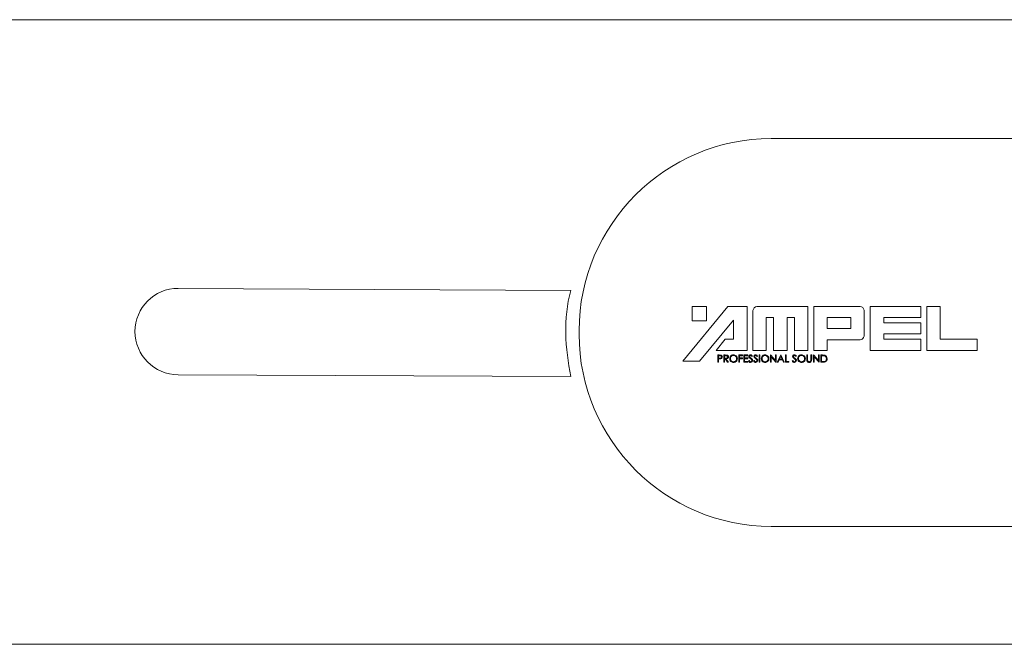
# Model space of a CAD drawing. Units: inches. Extents: x 1594 to 3061, y -134 to 1801.
# Drawn here: x 2428 to 2497, y 1336 to 1380 of the extents above; entities that cross this region are included whole.
import ezdxf

# ---------------------------------------------------------------- set-up
doc = ezdxf.new("R2010")
doc.units = ezdxf.units.IN
doc.header["$MEASUREMENT"] = 0
doc.layers.add('Layer 1', color=7, linetype='Continuous')

msp = doc.modelspace()

# ---------------------------------------------------------------- linework, layer by layer
at = {"layer": 'Layer 1', "color": 7, "lineweight": 5}
for p, q in [((2541.62, 1380.178), (2118.076, 1380.178)), ((2118.076, 1380.178), (2541.62, 1380.178)), ((2474.808, 1356.12), (2477.987, 1359.976)), ((2475.456, 1359.976), (2476.473, 1359.976)), ((2475.456, 1358.96), (2475.456, 1359.976)), ((2476.473, 1359.976), (2476.473, 1358.96)), ((2477.987, 1359.976), (2479.328, 1359.976)), ((2479.328, 1359.976), (2479.328, 1356.884)), ((2488.011, 1359.976), (2491.559, 1359.976)), ((2488.011, 1356.884), (2488.011, 1359.976)), ((2491.559, 1359.976), (2491.559, 1359.194)), ((2491.99, 1359.976), (2492.935, 1359.976)), ((2491.99, 1356.884), (2491.99, 1359.976)), ((2492.935, 1359.976), (2492.935, 1357.666)), ((2484.977, 1358.415), (2484.977, 1359.194)), ((2484.977, 1359.194), (2486.645, 1359.194)), ((2486.645, 1359.194), (2486.645, 1358.415)), ((2491.559, 1359.194), (2488.955, 1359.194)), ((2488.955, 1359.194), (2488.955, 1358.822)), ((2476.473, 1358.96), (2475.456, 1358.96)), ((2478.384, 1359.015), (2475.988, 1356.12)), ((2478.384, 1357.666), (2478.384, 1359.015)), ((2486.645, 1358.415), (2484.977, 1358.415)), ((2488.955, 1358.822), (2491.559, 1358.822)), ((2491.559, 1358.822), (2491.559, 1358.04)), ((2477.165, 1356.884), (2477.8, 1357.666)), ((2477.8, 1357.666), (2478.384, 1357.666)), ((2491.559, 1358.04), (2488.955, 1358.04)), ((2488.955, 1358.04), (2488.955, 1357.666)), ((2488.955, 1357.666), (2491.559, 1357.666)), ((2491.559, 1357.666), (2491.559, 1356.884)), ((2492.935, 1357.666), (2495.539, 1357.666)), ((2495.539, 1357.666), (2495.539, 1356.884)), ((2479.328, 1356.884), (2477.165, 1356.884)), ((2478.751, 1356.558), (2479.009, 1356.558)), ((2478.751, 1356.045), (2478.751, 1356.558)), ((2479.009, 1356.508), (2478.804, 1356.508)), ((2478.804, 1356.508), (2478.804, 1356.348)), ((2478.804, 1356.348), (2479.009, 1356.348)), ((2479.009, 1356.297), (2478.804, 1356.297)), ((2478.804, 1356.297), (2478.804, 1356.045)), ((2479.009, 1356.558), (2479.009, 1356.508)), ((2479.009, 1356.348), (2479.009, 1356.297)), ((2479.099, 1356.558), (2479.393, 1356.558)), ((2479.099, 1356.045), (2479.099, 1356.558)), ((2479.393, 1356.508), (2479.15, 1356.508)), ((2479.15, 1356.508), (2479.15, 1356.348)), ((2479.15, 1356.348), (2479.391, 1356.348)), ((2479.391, 1356.297), (2479.15, 1356.297)), ((2479.15, 1356.297), (2479.15, 1356.095)), ((2479.391, 1356.348), (2479.391, 1356.297)), ((2479.393, 1356.558), (2479.393, 1356.508)), ((2480.186, 1356.558), (2480.237, 1356.558)), ((2480.186, 1356.045), (2480.186, 1356.558)), ((2480.237, 1356.558), (2480.237, 1356.045)), ((2480.977, 1356.045), (2480.977, 1356.558)), ((2480.977, 1356.558), (2480.988, 1356.558)), ((2480.988, 1356.558), (2481.33, 1356.165)), ((2481.368, 1356.045), (2481.03, 1356.434)), ((2481.03, 1356.434), (2481.03, 1356.045)), ((2481.33, 1356.165), (2481.33, 1356.558)), ((2481.33, 1356.558), (2481.38, 1356.558)), ((2481.38, 1356.558), (2481.38, 1356.045)), ((2481.461, 1356.045), (2481.703, 1356.558)), ((2481.709, 1356.45), (2481.621, 1356.263)), ((2481.621, 1356.263), (2481.795, 1356.263)), ((2481.703, 1356.558), (2481.716, 1356.558)), ((2481.795, 1356.263), (2481.709, 1356.45)), ((2481.716, 1356.558), (2481.955, 1356.045)), ((2482.035, 1356.558), (2482.086, 1356.558)), ((2482.035, 1356.045), (2482.035, 1356.558)), ((2482.086, 1356.558), (2482.086, 1356.094)), ((2484.008, 1356.045), (2484.008, 1356.558)), ((2484.008, 1356.558), (2484.02, 1356.558)), ((2484.02, 1356.558), (2484.361, 1356.165)), ((2484.4, 1356.045), (2484.061, 1356.434)), ((2484.061, 1356.434), (2484.061, 1356.045)), ((2484.361, 1356.165), (2484.361, 1356.558)), ((2484.361, 1356.558), (2484.412, 1356.558)), ((2484.412, 1356.558), (2484.412, 1356.045)), ((2491.559, 1356.884), (2488.011, 1356.884)), ((2495.539, 1356.884), (2491.99, 1356.884)), ((2475.988, 1356.12), (2474.808, 1356.12)), ((2478.804, 1356.045), (2478.751, 1356.045)), ((2479.391, 1356.045), (2479.099, 1356.045)), ((2479.15, 1356.095), (2479.391, 1356.095)), ((2479.391, 1356.095), (2479.391, 1356.045)), ((2480.237, 1356.045), (2480.186, 1356.045)), ((2481.03, 1356.045), (2480.977, 1356.045)), ((2481.38, 1356.045), (2481.368, 1356.045)), ((2481.517, 1356.045), (2481.461, 1356.045)), ((2481.598, 1356.214), (2481.517, 1356.045)), ((2481.819, 1356.214), (2481.598, 1356.214)), ((2481.9, 1356.045), (2481.819, 1356.214)), ((2481.955, 1356.045), (2481.9, 1356.045)), ((2482.283, 1356.045), (2482.035, 1356.045)), ((2482.086, 1356.094), (2482.283, 1356.094)), ((2482.283, 1356.094), (2482.283, 1356.045)), ((2484.061, 1356.045), (2484.008, 1356.045)), ((2484.412, 1356.045), (2484.4, 1356.045)), ((2118.076, 1336.178), (2541.62, 1336.178))]:
    msp.add_line(p, q, dxfattribs=at)
for points in [[(2467.504, 1358.282), (2467.504, 1365.72), (2473.59, 1371.807), (2481.028, 1371.807)], [(2481.028, 1371.807), (2481.028, 1371.807), (2511.359, 1371.807), (2511.359, 1371.807)], [(2436.225, 1358.21), (2436.225, 1359.882), (2437.592, 1361.258), (2439.263, 1361.249)], [(2439.263, 1361.249), (2439.263, 1361.249), (2466.917, 1361.111), (2466.917, 1361.111)], [(2466.917, 1361.111), (2466.36, 1359.085), (2466.536, 1357.059), (2466.917, 1355.032)], [(2479.739, 1359.691), (2479.778, 1359.848), (2479.871, 1359.944), (2480.023, 1359.976)], [(2480.023, 1359.976), (2480.023, 1359.976), (2483.611, 1359.976), (2483.611, 1359.976)], [(2483.611, 1359.976), (2483.611, 1359.976), (2483.611, 1356.884), (2483.611, 1356.884)], [(2487.302, 1359.976), (2487.302, 1359.976), (2484.032, 1359.976), (2484.032, 1359.976)], [(2484.032, 1359.976), (2484.032, 1359.976), (2484.032, 1356.884), (2484.032, 1356.884)], [(2487.58, 1359.725), (2487.53, 1359.865), (2487.438, 1359.949), (2487.302, 1359.976)], [(2487.58, 1357.885), (2487.58, 1357.885), (2487.58, 1359.725), (2487.58, 1359.725)], [(2479.739, 1356.884), (2479.739, 1356.884), (2479.739, 1359.691), (2479.739, 1359.691)], [(2481.204, 1359.194), (2481.204, 1359.194), (2480.682, 1359.194), (2480.682, 1359.194)], [(2480.682, 1359.194), (2480.682, 1359.194), (2480.682, 1356.884), (2480.682, 1356.884)], [(2481.204, 1356.884), (2481.204, 1356.884), (2481.204, 1359.194), (2481.204, 1359.194)], [(2482.667, 1359.194), (2482.667, 1359.194), (2482.147, 1359.194), (2482.147, 1359.194)], [(2482.147, 1359.194), (2482.147, 1359.194), (2482.147, 1356.884), (2482.147, 1356.884)], [(2482.667, 1356.884), (2482.667, 1356.884), (2482.667, 1359.194), (2482.667, 1359.194)], [(2439.263, 1355.171), (2437.592, 1355.179), (2436.225, 1356.538), (2436.225, 1358.21)], [(2467.504, 1358.008), (2467.504, 1358.008), (2467.504, 1358.282), (2467.504, 1358.282)], [(2481.028, 1344.484), (2473.59, 1344.484), (2467.504, 1350.569), (2467.504, 1358.008)], [(2487.302, 1357.633), (2487.302, 1357.633), (2487.368, 1357.648), (2487.368, 1357.648)], [(2487.368, 1357.648), (2487.459, 1357.676), (2487.53, 1357.755), (2487.58, 1357.885)], [(2484.977, 1356.884), (2484.977, 1356.884), (2484.977, 1357.633), (2484.977, 1357.633)], [(2484.977, 1357.633), (2484.977, 1357.633), (2487.302, 1357.633), (2487.302, 1357.633)], [(2477.272, 1356.558), (2477.272, 1356.558), (2477.376, 1356.558), (2477.376, 1356.558)], [(2477.272, 1356.045), (2477.272, 1356.045), (2477.272, 1356.558), (2477.272, 1356.558)], [(2477.325, 1356.508), (2477.325, 1356.508), (2477.325, 1356.333), (2477.325, 1356.333)], [(2477.416, 1356.508), (2477.416, 1356.508), (2477.325, 1356.508), (2477.325, 1356.508)], [(2477.325, 1356.333), (2477.325, 1356.333), (2477.411, 1356.333), (2477.411, 1356.333)], [(2477.362, 1356.284), (2477.362, 1356.284), (2477.325, 1356.284), (2477.325, 1356.284)], [(2477.325, 1356.284), (2477.325, 1356.284), (2477.325, 1356.045), (2477.325, 1356.045)], [(2477.491, 1356.292), (2477.468, 1356.286), (2477.424, 1356.284), (2477.362, 1356.284)], [(2477.376, 1356.558), (2477.434, 1356.558), (2477.474, 1356.556), (2477.494, 1356.551)], [(2477.411, 1356.333), (2477.447, 1356.333), (2477.472, 1356.336), (2477.488, 1356.343)], [(2477.489, 1356.499), (2477.474, 1356.505), (2477.45, 1356.508), (2477.416, 1356.508)], [(2477.488, 1356.343), (2477.505, 1356.349), (2477.518, 1356.359), (2477.526, 1356.374)], [(2477.526, 1356.469), (2477.518, 1356.483), (2477.505, 1356.493), (2477.489, 1356.499)], [(2477.566, 1356.337), (2477.549, 1356.314), (2477.523, 1356.3), (2477.491, 1356.292)], [(2477.699, 1356.558), (2477.699, 1356.558), (2477.801, 1356.558), (2477.801, 1356.558)], [(2477.699, 1356.045), (2477.699, 1356.045), (2477.699, 1356.558), (2477.699, 1356.558)], [(2477.75, 1356.508), (2477.75, 1356.508), (2477.75, 1356.333), (2477.75, 1356.333)], [(2477.841, 1356.508), (2477.841, 1356.508), (2477.75, 1356.508), (2477.75, 1356.508)], [(2477.75, 1356.333), (2477.75, 1356.333), (2477.84, 1356.333), (2477.84, 1356.333)], [(2477.78, 1356.284), (2477.78, 1356.284), (2477.75, 1356.284), (2477.75, 1356.284)], [(2477.75, 1356.284), (2477.75, 1356.284), (2477.75, 1356.045), (2477.75, 1356.045)], [(2477.964, 1356.045), (2477.964, 1356.045), (2477.78, 1356.284), (2477.78, 1356.284)], [(2477.801, 1356.558), (2477.859, 1356.558), (2477.898, 1356.556), (2477.918, 1356.552)], [(2477.84, 1356.333), (2477.874, 1356.333), (2477.899, 1356.336), (2477.915, 1356.343)], [(2477.916, 1356.499), (2477.902, 1356.505), (2477.876, 1356.508), (2477.841, 1356.508)], [(2477.944, 1356.3), (2477.92, 1356.289), (2477.886, 1356.284), (2477.842, 1356.284)], [(2477.842, 1356.284), (2477.842, 1356.284), (2478.028, 1356.045), (2478.028, 1356.045)], [(2477.915, 1356.343), (2477.932, 1356.349), (2477.944, 1356.36), (2477.953, 1356.374)], [(2477.953, 1356.469), (2477.944, 1356.483), (2477.932, 1356.493), (2477.916, 1356.499)], [(2477.918, 1356.552), (2477.947, 1356.545), (2477.973, 1356.53), (2477.991, 1356.506)], [(2478.001, 1356.348), (2477.987, 1356.327), (2477.969, 1356.311), (2477.944, 1356.3)], [(2478.143, 1356.437), (2478.167, 1356.479), (2478.2, 1356.512), (2478.241, 1356.535)], [(2478.269, 1356.491), (2478.235, 1356.472), (2478.208, 1356.445), (2478.19, 1356.411)], [(2478.241, 1356.535), (2478.282, 1356.559), (2478.327, 1356.572), (2478.375, 1356.572)], [(2478.377, 1356.521), (2478.34, 1356.521), (2478.303, 1356.512), (2478.269, 1356.491)], [(2478.375, 1356.572), (2478.453, 1356.572), (2478.517, 1356.545), (2478.57, 1356.494)], [(2478.487, 1356.491), (2478.453, 1356.512), (2478.417, 1356.521), (2478.377, 1356.521)], [(2479.477, 1356.512), (2479.487, 1356.53), (2479.503, 1356.545), (2479.522, 1356.556)], [(2479.568, 1356.302), (2479.525, 1356.335), (2479.498, 1356.357), (2479.488, 1356.372)], [(2479.521, 1356.421), (2479.525, 1356.41), (2479.535, 1356.399), (2479.547, 1356.386)], [(2479.547, 1356.386), (2479.554, 1356.38), (2479.575, 1356.362), (2479.613, 1356.335)], [(2479.656, 1356.22), (2479.64, 1356.243), (2479.61, 1356.27), (2479.568, 1356.302)], [(2479.613, 1356.335), (2479.657, 1356.302), (2479.688, 1356.273), (2479.704, 1356.248)], [(2479.678, 1356.456), (2479.659, 1356.481), (2479.643, 1356.499), (2479.629, 1356.506)], [(2479.654, 1356.554), (2479.674, 1356.542), (2479.697, 1356.519), (2479.721, 1356.487)], [(2479.721, 1356.487), (2479.721, 1356.487), (2479.678, 1356.456), (2479.678, 1356.456)], [(2480.682, 1356.884), (2480.682, 1356.884), (2479.739, 1356.884), (2479.739, 1356.884)], [(2479.833, 1356.512), (2479.844, 1356.53), (2479.858, 1356.545), (2479.878, 1356.556)], [(2479.924, 1356.302), (2479.881, 1356.335), (2479.854, 1356.357), (2479.844, 1356.372)], [(2479.877, 1356.421), (2479.881, 1356.41), (2479.891, 1356.399), (2479.902, 1356.386)], [(2479.902, 1356.386), (2479.91, 1356.38), (2479.931, 1356.362), (2479.969, 1356.335)], [(2480.013, 1356.22), (2479.996, 1356.243), (2479.966, 1356.27), (2479.924, 1356.302)], [(2479.969, 1356.335), (2480.013, 1356.302), (2480.044, 1356.273), (2480.06, 1356.248)], [(2480.034, 1356.456), (2480.016, 1356.481), (2479.999, 1356.499), (2479.985, 1356.506)], [(2480.01, 1356.554), (2480.031, 1356.542), (2480.053, 1356.519), (2480.075, 1356.487)], [(2480.075, 1356.487), (2480.075, 1356.487), (2480.034, 1356.456), (2480.034, 1356.456)], [(2480.494, 1356.491), (2480.46, 1356.472), (2480.433, 1356.445), (2480.414, 1356.411)], [(2480.467, 1356.535), (2480.508, 1356.559), (2480.552, 1356.572), (2480.6, 1356.572)], [(2480.601, 1356.521), (2480.565, 1356.521), (2480.528, 1356.512), (2480.494, 1356.491)], [(2480.6, 1356.572), (2480.678, 1356.572), (2480.742, 1356.545), (2480.794, 1356.494)], [(2480.712, 1356.491), (2480.678, 1356.512), (2480.641, 1356.521), (2480.601, 1356.521)], [(2480.791, 1356.413), (2480.773, 1356.445), (2480.746, 1356.472), (2480.712, 1356.491)], [(2482.147, 1356.884), (2482.147, 1356.884), (2481.204, 1356.884), (2481.204, 1356.884)], [(2482.558, 1356.512), (2482.569, 1356.53), (2482.583, 1356.545), (2482.603, 1356.556)], [(2482.649, 1356.302), (2482.606, 1356.335), (2482.579, 1356.357), (2482.569, 1356.372)], [(2482.602, 1356.421), (2482.606, 1356.41), (2482.615, 1356.399), (2482.627, 1356.386)], [(2482.627, 1356.386), (2482.634, 1356.38), (2482.656, 1356.362), (2482.694, 1356.335)], [(2482.737, 1356.22), (2482.721, 1356.243), (2482.691, 1356.27), (2482.649, 1356.302)], [(2483.611, 1356.884), (2483.611, 1356.884), (2482.667, 1356.884), (2482.667, 1356.884)], [(2482.694, 1356.335), (2482.738, 1356.302), (2482.769, 1356.273), (2482.786, 1356.248)], [(2482.759, 1356.456), (2482.741, 1356.481), (2482.724, 1356.499), (2482.71, 1356.506)], [(2482.735, 1356.554), (2482.755, 1356.542), (2482.778, 1356.519), (2482.802, 1356.487)], [(2482.802, 1356.487), (2482.802, 1356.487), (2482.759, 1356.456), (2482.759, 1356.456)], [(2483.057, 1356.491), (2483.023, 1356.472), (2482.997, 1356.445), (2482.978, 1356.411)], [(2483.029, 1356.535), (2483.071, 1356.559), (2483.115, 1356.572), (2483.163, 1356.572)], [(2483.165, 1356.521), (2483.128, 1356.521), (2483.091, 1356.512), (2483.057, 1356.491)], [(2483.163, 1356.572), (2483.241, 1356.572), (2483.307, 1356.545), (2483.358, 1356.494)], [(2483.275, 1356.491), (2483.241, 1356.512), (2483.204, 1356.521), (2483.165, 1356.521)], [(2483.355, 1356.413), (2483.336, 1356.445), (2483.309, 1356.472), (2483.275, 1356.491)], [(2483.542, 1356.558), (2483.542, 1356.558), (2483.593, 1356.558), (2483.593, 1356.558)], [(2483.542, 1356.249), (2483.542, 1356.249), (2483.542, 1356.558), (2483.542, 1356.558)], [(2483.552, 1356.14), (2483.545, 1356.16), (2483.542, 1356.197), (2483.542, 1356.249)], [(2483.593, 1356.558), (2483.593, 1356.558), (2483.593, 1356.249), (2483.593, 1356.249)], [(2483.593, 1356.249), (2483.593, 1356.211), (2483.594, 1356.189), (2483.596, 1356.18)], [(2483.825, 1356.168), (2483.828, 1356.182), (2483.831, 1356.209), (2483.831, 1356.249)], [(2483.831, 1356.249), (2483.831, 1356.249), (2483.831, 1356.558), (2483.831, 1356.558)], [(2483.831, 1356.558), (2483.831, 1356.558), (2483.882, 1356.558), (2483.882, 1356.558)], [(2483.882, 1356.249), (2483.882, 1356.203), (2483.878, 1356.165), (2483.868, 1356.138)], [(2483.882, 1356.558), (2483.882, 1356.558), (2483.882, 1356.249), (2483.882, 1356.249)], [(2484.032, 1356.884), (2484.032, 1356.884), (2484.977, 1356.884), (2484.977, 1356.884)], [(2484.537, 1356.045), (2484.537, 1356.045), (2484.537, 1356.558), (2484.537, 1356.558)], [(2484.537, 1356.558), (2484.537, 1356.558), (2484.643, 1356.558), (2484.643, 1356.558)], [(2484.622, 1356.508), (2484.622, 1356.508), (2484.585, 1356.508), (2484.585, 1356.508)], [(2484.585, 1356.508), (2484.585, 1356.508), (2484.585, 1356.094), (2484.585, 1356.094)], [(2484.781, 1356.494), (2484.748, 1356.503), (2484.696, 1356.508), (2484.622, 1356.508)], [(2484.643, 1356.558), (2484.72, 1356.558), (2484.777, 1356.553), (2484.811, 1356.54)], [(2484.811, 1356.54), (2484.86, 1356.523), (2484.899, 1356.492), (2484.927, 1356.449)], [(2477.325, 1356.045), (2477.325, 1356.045), (2477.272, 1356.045), (2477.272, 1356.045)], [(2477.75, 1356.045), (2477.75, 1356.045), (2477.699, 1356.045), (2477.699, 1356.045)], [(2478.028, 1356.045), (2478.028, 1356.045), (2477.964, 1356.045), (2477.964, 1356.045)], [(2478.487, 1356.111), (2478.522, 1356.131), (2478.548, 1356.157), (2478.567, 1356.19)], [(2479.429, 1356.141), (2479.429, 1356.141), (2479.473, 1356.167), (2479.473, 1356.167)], [(2479.498, 1356.058), (2479.473, 1356.074), (2479.45, 1356.102), (2479.429, 1356.141)], [(2479.627, 1356.094), (2479.643, 1356.102), (2479.654, 1356.114), (2479.661, 1356.126)], [(2479.785, 1356.141), (2479.785, 1356.141), (2479.829, 1356.167), (2479.829, 1356.167)], [(2479.854, 1356.058), (2479.83, 1356.074), (2479.806, 1356.102), (2479.785, 1356.141)], [(2479.983, 1356.094), (2479.999, 1356.102), (2480.01, 1356.114), (2480.017, 1356.126)], [(2480.713, 1356.111), (2480.747, 1356.131), (2480.773, 1356.157), (2480.791, 1356.19)], [(2482.51, 1356.141), (2482.51, 1356.141), (2482.554, 1356.167), (2482.554, 1356.167)], [(2482.579, 1356.058), (2482.554, 1356.074), (2482.531, 1356.102), (2482.51, 1356.141)], [(2482.708, 1356.094), (2482.724, 1356.102), (2482.735, 1356.114), (2482.742, 1356.126)], [(2483.277, 1356.111), (2483.309, 1356.131), (2483.336, 1356.157), (2483.355, 1356.19)], [(2483.611, 1356.062), (2483.58, 1356.082), (2483.562, 1356.108), (2483.552, 1356.14)], [(2483.596, 1356.18), (2483.599, 1356.16), (2483.604, 1356.143), (2483.613, 1356.129)], [(2483.613, 1356.129), (2483.623, 1356.115), (2483.637, 1356.104), (2483.655, 1356.094)], [(2483.803, 1356.122), (2483.813, 1356.135), (2483.82, 1356.15), (2483.825, 1356.168)], [(2483.868, 1356.138), (2483.859, 1356.109), (2483.841, 1356.085), (2483.814, 1356.064)], [(2484.7, 1356.045), (2484.7, 1356.045), (2484.537, 1356.045), (2484.537, 1356.045)], [(2484.585, 1356.094), (2484.585, 1356.094), (2484.645, 1356.094), (2484.645, 1356.094)], [(2484.645, 1356.094), (2484.717, 1356.094), (2484.765, 1356.098), (2484.792, 1356.107)], [(2484.849, 1356.072), (2484.814, 1356.055), (2484.764, 1356.045), (2484.7, 1356.045)], [(2484.792, 1356.107), (2484.832, 1356.119), (2484.862, 1356.141), (2484.884, 1356.175)], [(2484.937, 1356.16), (2484.914, 1356.121), (2484.884, 1356.092), (2484.849, 1356.072)], [(2466.917, 1355.032), (2466.917, 1355.032), (2439.263, 1355.171), (2439.263, 1355.171)], [(2511.359, 1344.484), (2511.359, 1344.484), (2481.028, 1344.484), (2481.028, 1344.484)]]:
    msp.add_open_spline(points, degree=3, dxfattribs=at)
for points, knots in [([(2477.494, 1356.551), (2477.523, 1356.544), (2477.547, 1356.529), (2477.566, 1356.506), (2477.584, 1356.484), (2477.594, 1356.456), (2477.594, 1356.422), (2477.594, 1356.387), (2477.586, 1356.359), (2477.566, 1356.337)], [2, 2, 2, 2, 3, 3, 3, 4, 4, 4, 5, 5, 5, 5]), ([(2477.526, 1356.374), (2477.536, 1356.387), (2477.54, 1356.404), (2477.54, 1356.422), (2477.54, 1356.438), (2477.536, 1356.455), (2477.526, 1356.469)], [4, 4, 4, 4, 5, 5, 5, 6, 6, 6, 6]), ([(2477.953, 1356.374), (2477.963, 1356.388), (2477.967, 1356.404), (2477.967, 1356.422), (2477.967, 1356.439), (2477.963, 1356.455), (2477.953, 1356.469)], [4, 4, 4, 4, 5, 5, 5, 6, 6, 6, 6]), ([(2477.991, 1356.506), (2478.011, 1356.484), (2478.021, 1356.456), (2478.021, 1356.422), (2478.021, 1356.394), (2478.014, 1356.37), (2478.001, 1356.348)], [3, 3, 3, 3, 4, 4, 4, 5, 5, 5, 5]), ([(2478.185, 1356.111), (2478.134, 1356.163), (2478.108, 1356.226), (2478.108, 1356.299), (2478.108, 1356.349), (2478.12, 1356.394), (2478.143, 1356.437)], [5, 5, 5, 5, 6, 6, 6, 7, 7, 7, 7]), ([(2478.19, 1356.411), (2478.17, 1356.378), (2478.16, 1356.34), (2478.16, 1356.299), (2478.16, 1356.238), (2478.183, 1356.187), (2478.224, 1356.145)], [2, 2, 2, 2, 3, 3, 3, 4, 4, 4, 4]), ([(2478.567, 1356.19), (2478.585, 1356.224), (2478.595, 1356.261), (2478.595, 1356.302), (2478.595, 1356.343), (2478.585, 1356.38), (2478.567, 1356.413), (2478.548, 1356.445), (2478.522, 1356.472), (2478.487, 1356.491)], [7, 7, 7, 7, 8, 8, 8, 9, 9, 9, 10, 10, 10, 10]), ([(2478.57, 1356.494), (2478.622, 1356.441), (2478.649, 1356.378), (2478.649, 1356.302), (2478.649, 1356.226), (2478.622, 1356.163), (2478.57, 1356.111)], [1, 1, 1, 1, 2, 2, 2, 3, 3, 3, 3]), ([(2479.488, 1356.372), (2479.47, 1356.396), (2479.461, 1356.423), (2479.461, 1356.451), (2479.461, 1356.474), (2479.466, 1356.494), (2479.477, 1356.512)], [8, 8, 8, 8, 9, 9, 9, 10, 10, 10, 10]), ([(2479.534, 1356.5), (2479.521, 1356.487), (2479.514, 1356.472), (2479.514, 1356.453), (2479.514, 1356.442), (2479.517, 1356.431), (2479.521, 1356.421)], [18, 18, 18, 18, 19, 19, 19, 20, 20, 20, 20]), ([(2479.522, 1356.556), (2479.542, 1356.566), (2479.564, 1356.572), (2479.586, 1356.572), (2479.61, 1356.572), (2479.633, 1356.565), (2479.654, 1356.554)], [11, 11, 11, 11, 12, 12, 12, 13, 13, 13, 13]), ([(2479.629, 1356.506), (2479.616, 1356.514), (2479.6, 1356.518), (2479.585, 1356.518), (2479.564, 1356.518), (2479.547, 1356.512), (2479.534, 1356.5)], [16, 16, 16, 16, 17, 17, 17, 18, 18, 18, 18]), ([(2479.844, 1356.372), (2479.826, 1356.396), (2479.817, 1356.423), (2479.817, 1356.451), (2479.817, 1356.474), (2479.823, 1356.494), (2479.833, 1356.512)], [8, 8, 8, 8, 9, 9, 9, 10, 10, 10, 10]), ([(2479.89, 1356.5), (2479.877, 1356.487), (2479.87, 1356.472), (2479.87, 1356.453), (2479.87, 1356.442), (2479.873, 1356.431), (2479.877, 1356.421)], [18, 18, 18, 18, 19, 19, 19, 20, 20, 20, 20]), ([(2479.878, 1356.556), (2479.898, 1356.566), (2479.918, 1356.572), (2479.941, 1356.572), (2479.966, 1356.572), (2479.989, 1356.565), (2480.01, 1356.554)], [11, 11, 11, 11, 12, 12, 12, 13, 13, 13, 13]), ([(2479.985, 1356.506), (2479.972, 1356.514), (2479.956, 1356.518), (2479.941, 1356.518), (2479.919, 1356.518), (2479.902, 1356.512), (2479.89, 1356.5)], [16, 16, 16, 16, 17, 17, 17, 18, 18, 18, 18]), ([(2480.411, 1356.111), (2480.359, 1356.163), (2480.333, 1356.226), (2480.333, 1356.299), (2480.333, 1356.349), (2480.345, 1356.394), (2480.369, 1356.437), (2480.393, 1356.479), (2480.424, 1356.512), (2480.467, 1356.535)], [5, 5, 5, 5, 6, 6, 6, 7, 7, 7, 8, 8, 8, 8]), ([(2480.414, 1356.411), (2480.394, 1356.378), (2480.386, 1356.34), (2480.386, 1356.299), (2480.386, 1356.238), (2480.407, 1356.187), (2480.45, 1356.145)], [2, 2, 2, 2, 3, 3, 3, 4, 4, 4, 4]), ([(2480.791, 1356.19), (2480.811, 1356.224), (2480.821, 1356.261), (2480.821, 1356.302), (2480.821, 1356.343), (2480.811, 1356.38), (2480.791, 1356.413)], [7, 7, 7, 7, 8, 8, 8, 9, 9, 9, 9]), ([(2480.794, 1356.494), (2480.848, 1356.441), (2480.874, 1356.378), (2480.874, 1356.302), (2480.874, 1356.226), (2480.848, 1356.163), (2480.794, 1356.111)], [1, 1, 1, 1, 2, 2, 2, 3, 3, 3, 3]), ([(2482.569, 1356.372), (2482.551, 1356.396), (2482.542, 1356.423), (2482.542, 1356.451), (2482.542, 1356.474), (2482.547, 1356.494), (2482.558, 1356.512)], [8, 8, 8, 8, 9, 9, 9, 10, 10, 10, 10]), ([(2482.615, 1356.5), (2482.602, 1356.487), (2482.595, 1356.472), (2482.595, 1356.453), (2482.595, 1356.442), (2482.598, 1356.431), (2482.602, 1356.421)], [18, 18, 18, 18, 19, 19, 19, 20, 20, 20, 20]), ([(2482.603, 1356.556), (2482.623, 1356.566), (2482.644, 1356.572), (2482.667, 1356.572), (2482.691, 1356.572), (2482.714, 1356.565), (2482.735, 1356.554)], [11, 11, 11, 11, 12, 12, 12, 13, 13, 13, 13]), ([(2482.71, 1356.506), (2482.697, 1356.514), (2482.681, 1356.518), (2482.666, 1356.518), (2482.644, 1356.518), (2482.627, 1356.512), (2482.615, 1356.5)], [16, 16, 16, 16, 17, 17, 17, 18, 18, 18, 18]), ([(2482.975, 1356.111), (2482.922, 1356.163), (2482.895, 1356.226), (2482.895, 1356.299), (2482.895, 1356.349), (2482.908, 1356.394), (2482.932, 1356.437), (2482.956, 1356.479), (2482.988, 1356.512), (2483.029, 1356.535)], [5, 5, 5, 5, 6, 6, 6, 7, 7, 7, 8, 8, 8, 8]), ([(2482.978, 1356.411), (2482.959, 1356.378), (2482.949, 1356.34), (2482.949, 1356.299), (2482.949, 1356.238), (2482.97, 1356.187), (2483.013, 1356.145)], [2, 2, 2, 2, 3, 3, 3, 4, 4, 4, 4]), ([(2483.355, 1356.19), (2483.375, 1356.224), (2483.384, 1356.261), (2483.384, 1356.302), (2483.384, 1356.343), (2483.375, 1356.38), (2483.355, 1356.413)], [7, 7, 7, 7, 8, 8, 8, 9, 9, 9, 9]), ([(2483.358, 1356.494), (2483.411, 1356.441), (2483.437, 1356.378), (2483.437, 1356.302), (2483.437, 1356.226), (2483.411, 1356.163), (2483.359, 1356.111)], [1, 1, 1, 1, 2, 2, 2, 3, 3, 3, 3]), ([(2484.884, 1356.175), (2484.906, 1356.207), (2484.917, 1356.247), (2484.917, 1356.294), (2484.917, 1356.344), (2484.906, 1356.386), (2484.882, 1356.421), (2484.858, 1356.457), (2484.825, 1356.481), (2484.781, 1356.494)], [3, 3, 3, 3, 4, 4, 4, 5, 5, 5, 6, 6, 6, 6]), ([(2484.927, 1356.449), (2484.955, 1356.406), (2484.97, 1356.355), (2484.97, 1356.295), (2484.97, 1356.244), (2484.958, 1356.199), (2484.937, 1356.16)], [4, 4, 4, 4, 5, 5, 5, 6, 6, 6, 6]), ([(2478.57, 1356.111), (2478.517, 1356.058), (2478.455, 1356.033), (2478.38, 1356.033), (2478.303, 1356.033), (2478.238, 1356.058), (2478.185, 1356.111)], [3, 3, 3, 3, 4, 4, 4, 5, 5, 5, 5]), ([(2478.224, 1356.145), (2478.266, 1356.103), (2478.317, 1356.082), (2478.377, 1356.082), (2478.417, 1356.082), (2478.453, 1356.092), (2478.487, 1356.111)], [4, 4, 4, 4, 5, 5, 5, 6, 6, 6, 6]), ([(2479.473, 1356.167), (2479.503, 1356.111), (2479.538, 1356.082), (2479.579, 1356.082), (2479.596, 1356.082), (2479.612, 1356.086), (2479.627, 1356.094)], [1, 1, 1, 1, 2, 2, 2, 3, 3, 3, 3]), ([(2479.704, 1356.248), (2479.721, 1356.221), (2479.729, 1356.197), (2479.729, 1356.17), (2479.729, 1356.133), (2479.715, 1356.101), (2479.687, 1356.073), (2479.659, 1356.046), (2479.625, 1356.033), (2479.583, 1356.033), (2479.552, 1356.033), (2479.524, 1356.04), (2479.498, 1356.058)], [23, 23, 23, 23, 24, 24, 24, 25, 25, 25, 26, 26, 26, 27, 27, 27, 27]), ([(2479.661, 1356.126), (2479.67, 1356.14), (2479.674, 1356.154), (2479.674, 1356.169), (2479.674, 1356.186), (2479.668, 1356.204), (2479.656, 1356.22)], [4, 4, 4, 4, 5, 5, 5, 6, 6, 6, 6]), ([(2479.829, 1356.167), (2479.86, 1356.111), (2479.894, 1356.082), (2479.935, 1356.082), (2479.952, 1356.082), (2479.968, 1356.086), (2479.983, 1356.094)], [1, 1, 1, 1, 2, 2, 2, 3, 3, 3, 3]), ([(2480.06, 1356.248), (2480.077, 1356.221), (2480.085, 1356.197), (2480.085, 1356.17), (2480.085, 1356.133), (2480.071, 1356.101), (2480.043, 1356.073), (2480.014, 1356.046), (2479.98, 1356.033), (2479.939, 1356.033), (2479.908, 1356.033), (2479.88, 1356.04), (2479.854, 1356.058)], [23, 23, 23, 23, 24, 24, 24, 25, 25, 25, 26, 26, 26, 27, 27, 27, 27]), ([(2480.017, 1356.126), (2480.026, 1356.14), (2480.03, 1356.154), (2480.03, 1356.169), (2480.03, 1356.186), (2480.024, 1356.204), (2480.013, 1356.22)], [4, 4, 4, 4, 5, 5, 5, 6, 6, 6, 6]), ([(2480.794, 1356.111), (2480.743, 1356.058), (2480.679, 1356.033), (2480.604, 1356.033), (2480.528, 1356.033), (2480.464, 1356.058), (2480.411, 1356.111)], [3, 3, 3, 3, 4, 4, 4, 5, 5, 5, 5]), ([(2480.45, 1356.145), (2480.492, 1356.103), (2480.542, 1356.082), (2480.601, 1356.082), (2480.643, 1356.082), (2480.679, 1356.092), (2480.713, 1356.111)], [4, 4, 4, 4, 5, 5, 5, 6, 6, 6, 6]), ([(2482.554, 1356.167), (2482.583, 1356.111), (2482.619, 1356.082), (2482.66, 1356.082), (2482.677, 1356.082), (2482.693, 1356.086), (2482.708, 1356.094)], [1, 1, 1, 1, 2, 2, 2, 3, 3, 3, 3]), ([(2482.786, 1356.248), (2482.802, 1356.221), (2482.81, 1356.197), (2482.81, 1356.17), (2482.81, 1356.133), (2482.796, 1356.101), (2482.768, 1356.073), (2482.739, 1356.046), (2482.705, 1356.033), (2482.664, 1356.033), (2482.633, 1356.033), (2482.605, 1356.04), (2482.579, 1356.058)], [23, 23, 23, 23, 24, 24, 24, 25, 25, 25, 26, 26, 26, 27, 27, 27, 27]), ([(2482.742, 1356.126), (2482.751, 1356.14), (2482.755, 1356.154), (2482.755, 1356.169), (2482.755, 1356.186), (2482.749, 1356.204), (2482.737, 1356.22)], [4, 4, 4, 4, 5, 5, 5, 6, 6, 6, 6]), ([(2483.359, 1356.111), (2483.307, 1356.058), (2483.243, 1356.033), (2483.168, 1356.033), (2483.091, 1356.033), (2483.026, 1356.058), (2482.975, 1356.111)], [3, 3, 3, 3, 4, 4, 4, 5, 5, 5, 5]), ([(2483.013, 1356.145), (2483.054, 1356.103), (2483.105, 1356.082), (2483.165, 1356.082), (2483.206, 1356.082), (2483.243, 1356.092), (2483.277, 1356.111)], [4, 4, 4, 4, 5, 5, 5, 6, 6, 6, 6]), ([(2483.814, 1356.064), (2483.787, 1356.043), (2483.755, 1356.033), (2483.716, 1356.033), (2483.675, 1356.033), (2483.64, 1356.041), (2483.611, 1356.062)], [15, 15, 15, 15, 16, 16, 16, 17, 17, 17, 17]), ([(2483.655, 1356.094), (2483.675, 1356.086), (2483.695, 1356.081), (2483.713, 1356.081), (2483.732, 1356.081), (2483.747, 1356.085), (2483.763, 1356.092), (2483.779, 1356.099), (2483.791, 1356.109), (2483.803, 1356.122)], [5, 5, 5, 5, 6, 6, 6, 7, 7, 7, 8, 8, 8, 8])]:
    msp.add_open_spline(points, degree=3, knots=knots, dxfattribs=at)

doc.saveas('drawing.dxf')
